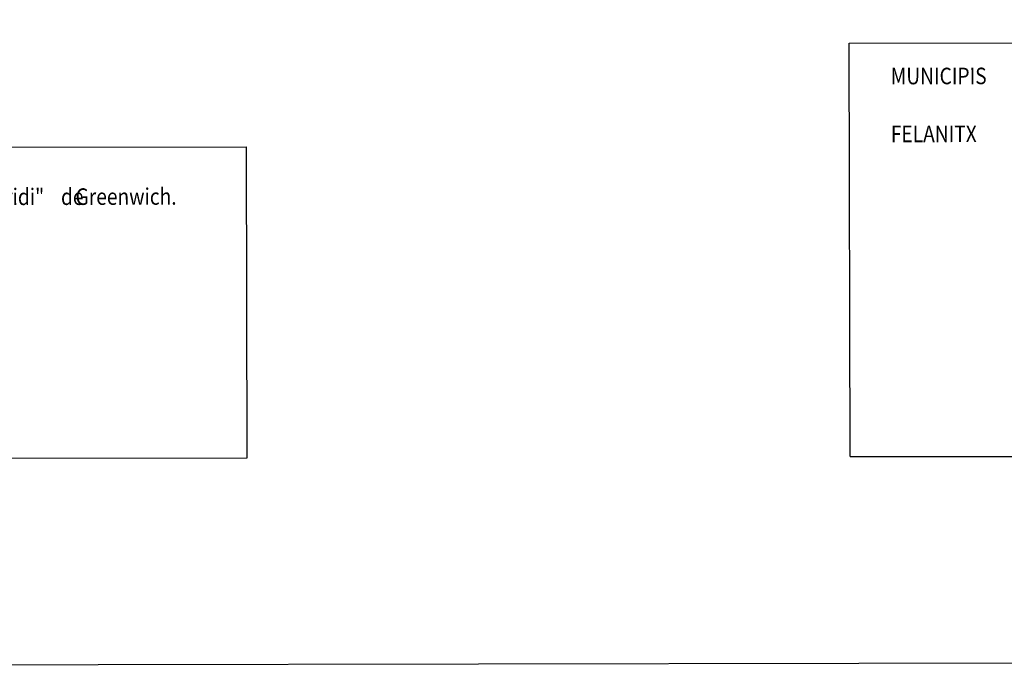
# Model space of a CAD drawing. Extents: x 512481 to 517103, y 4365083 to 4368296.
# Drawn here: x 515660 to 516255, y 4365083 to 4365479 of the extents above; entities that cross this region are included whole.
import ezdxf
from ezdxf.enums import TextEntityAlignment as Align

# ---------------------------------------------------------------- set-up
doc = ezdxf.new("R2010")
doc.units = 0
doc.header["$MEASUREMENT"] = 0
doc.linetypes.add('DOT', pattern=[0.25, 0, -0.25])
doc.layers.add('1', color=7, linetype='CONTINUOUS')
doc.styles.get("Standard").update_dxf_attribs({"font": 'txt', "height": 0.2})

msp = doc.modelspace()

# ---------------------------------------------------------------- linework, layer by layer
at = {"layer": '1', "color": 7, "linetype": 'Continuous'}
for p, q in [((516161.35, 4365464.72), (516386.35, 4365465.12)), ((516161.8, 4365214.72), (516161.35, 4365464.72)), ((515196.87, 4365400.99), (515796.87, 4365402.06)), ((515797.2, 4365214.06), (515796.87, 4365402.06)), ((515197.2, 4365213), (515797.2, 4365214.06)), ((516161.8, 4365214.72), (516386.81, 4365215.12))]:
    msp.add_line(p, q, dxfattribs=at)
msp.add_lwpolyline([(512481.32, 4368288.15), (517081.31, 4368296.36), (517087.03, 4365091.37), (512487.04, 4365083.16), (512481.32, 4368288.15)], dxfattribs=at)

# ---------------------------------------------------------------- texts
at = {"layer": '1', "color": 7, "linetype": 'DOT', "width": 0.85}
for s, p in [('MUNICIPIS', (516186.4, 4365439.77)), ('meridi"', (515633.76, 4365366.77)), ('de', (515684.66, 4365366.86))]:
    msp.add_text(s, height=10, rotation=0.10226, dxfattribs=at).set_placement(p)
at = {"layer": '1', "color": 7, "linetype": 'Continuous', "width": 0.85}
msp.add_text('FELANITX', height=10, rotation=0.10226, dxfattribs=at).set_placement((516186.47, 4365404.76))
at = {"layer": '1', "color": 7, "linetype": 'DOT', "width": 0.85}
msp.add_text('Greenwich.', height=10, rotation=0.10226, dxfattribs=at).set_placement((515754.57, 4365367), align=Align.RIGHT)

doc.saveas('drawing.dxf')
